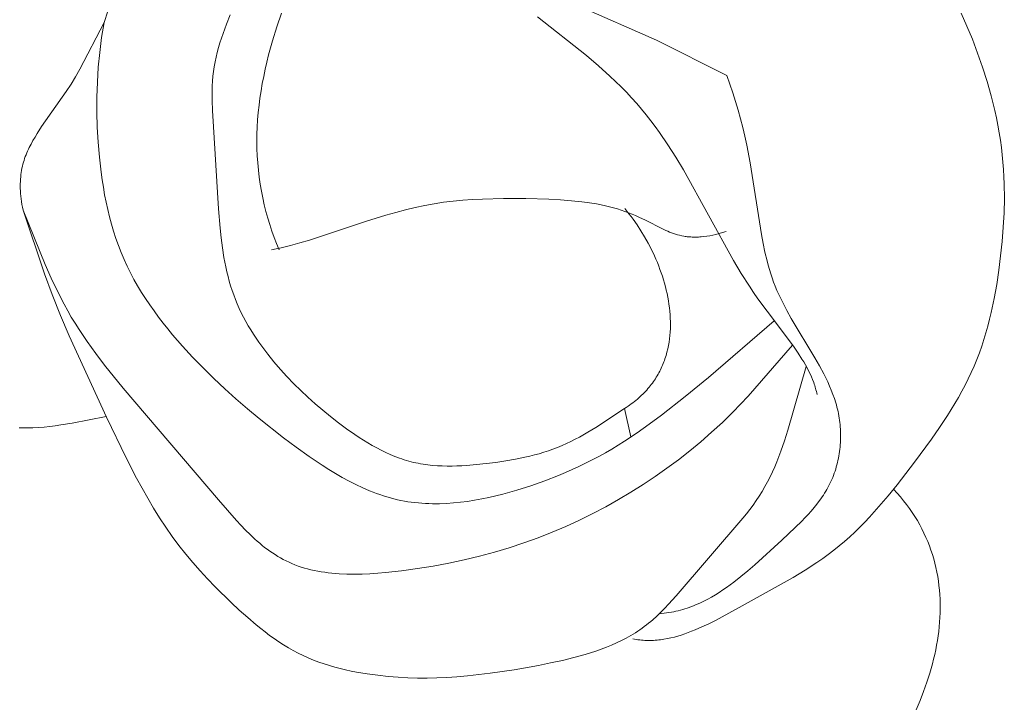
# Model space of a CAD drawing. Units: millimetres. Extents: x 4646 to 6646, y 1580 to 3580.
# Drawn here: x 5582 to 5602, y 2631 to 2645 of the extents above; entities that cross this region are included whole.
import ezdxf

# ---------------------------------------------------------------- set-up
doc = ezdxf.new("R2010")
doc.units = ezdxf.units.MM
doc.header["$MEASUREMENT"] = 0
doc.layers.get('0').update_dxf_attribs({"color": 163, "lineweight": 5})
doc.layers.add('Poliuretan_Stavros', color=161, linetype='Continuous', lineweight=5)

# ---------------------------------------------------------------- blocks, each defined once
blk = doc.blocks.new('NPU.VRS-015_217_227')
at = {"layer": 'Poliuretan_Stavros'}
for p, q in [((-68.7, -85.24), (-68.62, -85.004)), ((-58.963, -84.887), (-57.344, -85.602)), ((-66.11, -85.085), (-66.185, -85.275)), ((-65.049, -85.044), (-65.146, -85.327)), ((-59.79, -85.123), (-58.783, -85.92)), ((-50.959, -85.312), (-51.076, -85.048)), ((-68.7, -85.24), (-69.197, -86.199)), ((-68.75, -85.547), (-68.7, -85.24)), ((-66.185, -85.275), (-66.254, -85.466)), ((-65.146, -85.327), (-65.236, -85.614)), ((-50.847, -85.584), (-50.959, -85.312)), ((-68.789, -85.853), (-68.75, -85.547)), ((-66.287, -85.562), (-66.317, -85.659)), ((-66.254, -85.466), (-66.287, -85.562)), ((-65.236, -85.614), (-65.316, -85.905)), ((-57.344, -85.602), (-55.892, -86.33)), ((-50.739, -85.866), (-50.847, -85.584)), ((-66.345, -85.756), (-66.372, -85.853)), ((-66.317, -85.659), (-66.345, -85.756)), ((-68.819, -86.16), (-68.789, -85.853)), ((-66.395, -85.95), (-66.416, -86.048)), ((-66.372, -85.853), (-66.395, -85.95)), ((-65.316, -85.905), (-65.353, -86.051)), ((-58.783, -85.92), (-58.537, -86.129)), ((-50.638, -86.154), (-50.739, -85.866)), ((-69.197, -86.199), (-69.286, -86.355)), ((-68.838, -86.466), (-68.819, -86.16)), ((-66.434, -86.147), (-66.449, -86.245)), ((-66.416, -86.048), (-66.434, -86.147)), ((-65.387, -86.198), (-65.418, -86.346)), ((-65.353, -86.051), (-65.387, -86.198)), ((-58.537, -86.129), (-58.298, -86.343)), ((-50.545, -86.449), (-50.638, -86.154)), ((-69.286, -86.355), (-69.379, -86.508)), ((-66.47, -86.444), (-66.475, -86.543)), ((-66.461, -86.344), (-66.47, -86.444)), ((-66.449, -86.245), (-66.461, -86.344)), ((-65.418, -86.346), (-65.446, -86.494)), ((-58.298, -86.343), (-58.182, -86.452)), ((-55.892, -86.33), (-55.83, -86.506)), ((-69.379, -86.508), (-69.477, -86.658)), ((-68.848, -86.773), (-68.838, -86.466)), ((-66.479, -86.643), (-66.48, -86.743)), ((-66.475, -86.543), (-66.479, -86.643)), ((-65.472, -86.643), (-65.494, -86.791)), ((-65.446, -86.494), (-65.472, -86.643)), ((-58.182, -86.452), (-58.069, -86.562)), ((-58.069, -86.562), (-57.959, -86.674)), ((-55.83, -86.506), (-55.77, -86.682)), ((-50.46, -86.747), (-50.545, -86.449)), ((-69.477, -86.658), (-69.984, -87.379)), ((-68.848, -87.08), (-68.848, -86.773)), ((-66.48, -86.743), (-66.479, -86.844)), ((-66.479, -86.844), (-66.471, -87.045)), ((-65.494, -86.791), (-65.513, -86.94)), ((-57.959, -86.674), (-57.852, -86.787)), ((-57.852, -86.787), (-57.748, -86.903)), ((-55.77, -86.682), (-55.714, -86.86)), ((-50.385, -87.049), (-50.46, -86.747)), ((-66.471, -87.045), (-66.345, -89.066)), ((-65.513, -86.94), (-65.529, -87.089)), ((-57.748, -86.903), (-57.648, -87.019)), ((-57.648, -87.019), (-57.551, -87.138)), ((-55.714, -86.86), (-55.661, -87.038)), ((-55.661, -87.038), (-55.611, -87.217)), ((-50.352, -87.2), (-50.385, -87.049)), ((-68.84, -87.388), (-68.848, -87.08)), ((-65.542, -87.238), (-65.551, -87.387)), ((-65.529, -87.089), (-65.542, -87.238)), ((-57.551, -87.138), (-57.457, -87.258)), ((-55.611, -87.217), (-55.565, -87.397)), ((-50.322, -87.352), (-50.352, -87.2)), ((-69.984, -87.379), (-70.077, -87.521)), ((-68.822, -87.697), (-68.84, -87.388)), ((-65.551, -87.387), (-65.556, -87.535)), ((-57.457, -87.258), (-57.366, -87.379)), ((-57.366, -87.379), (-57.277, -87.502)), ((-55.565, -87.397), (-55.522, -87.578)), ((-50.294, -87.503), (-50.322, -87.352)), ((-70.12, -87.592), (-70.162, -87.664)), ((-70.077, -87.521), (-70.12, -87.592)), ((-65.556, -87.535), (-65.558, -87.683)), ((-57.277, -87.502), (-57.107, -87.752)), ((-55.522, -87.578), (-55.483, -87.76)), ((-50.27, -87.655), (-50.294, -87.503)), ((-50.25, -87.806), (-50.27, -87.655)), ((-70.256, -87.845), (-70.273, -87.882)), ((-70.239, -87.808), (-70.256, -87.845)), ((-70.202, -87.736), (-70.239, -87.808)), ((-70.162, -87.664), (-70.202, -87.736)), ((-68.796, -88.007), (-68.822, -87.697)), ((-65.558, -87.683), (-65.556, -87.831)), ((-65.556, -87.831), (-65.55, -87.978)), ((-57.107, -87.752), (-56.945, -88.006)), ((-55.483, -87.76), (-55.413, -88.126)), ((-50.232, -87.957), (-50.25, -87.806)), ((-70.333, -88.033), (-70.346, -88.073)), ((-70.319, -87.995), (-70.333, -88.033)), ((-70.305, -87.957), (-70.319, -87.995)), ((-70.289, -87.919), (-70.305, -87.957)), ((-70.273, -87.882), (-70.289, -87.919)), ((-68.761, -88.316), (-68.796, -88.007)), ((-65.55, -87.978), (-65.54, -88.125)), ((-56.945, -88.006), (-56.789, -88.264)), ((-50.218, -88.107), (-50.232, -87.957)), ((-70.388, -88.235), (-70.396, -88.278)), ((-70.379, -88.194), (-70.388, -88.235)), ((-70.369, -88.153), (-70.379, -88.194)), ((-70.358, -88.112), (-70.369, -88.153)), ((-70.346, -88.073), (-70.358, -88.112)), ((-65.54, -88.125), (-65.527, -88.271)), ((-56.789, -88.264), (-55.757, -90.132)), ((-55.413, -88.126), (-55.183, -89.597)), ((-50.207, -88.257), (-50.218, -88.107)), ((-50.198, -88.407), (-50.207, -88.257)), ((-70.418, -88.456), (-70.421, -88.503)), ((-70.414, -88.41), (-70.418, -88.456)), ((-70.409, -88.365), (-70.414, -88.41)), ((-70.403, -88.321), (-70.409, -88.365)), ((-70.396, -88.278), (-70.403, -88.321)), ((-68.74, -88.471), (-68.761, -88.316)), ((-65.527, -88.271), (-65.51, -88.415)), ((-65.51, -88.415), (-65.489, -88.559)), ((-50.193, -88.557), (-50.198, -88.407)), ((-70.421, -88.503), (-70.422, -88.551)), ((-70.422, -88.551), (-70.422, -88.6)), ((-70.422, -88.6), (-70.422, -88.65)), ((-70.422, -88.65), (-70.419, -88.701)), ((-68.715, -88.625), (-68.74, -88.471)), ((-68.688, -88.778), (-68.715, -88.625)), ((-65.489, -88.559), (-65.465, -88.702)), ((-50.189, -88.855), (-50.193, -88.557)), ((-70.419, -88.701), (-70.416, -88.753)), ((-70.416, -88.753), (-70.411, -88.807)), ((-70.411, -88.807), (-70.405, -88.862)), ((-70.405, -88.862), (-70.397, -88.918)), ((-68.658, -88.931), (-68.688, -88.778)), ((-65.465, -88.702), (-65.438, -88.843)), ((-65.438, -88.843), (-65.407, -88.983)), ((-60.92, -88.868), (-61.125, -88.878)), ((-60.488, -88.857), (-60.92, -88.868)), ((-60.026, -88.858), (-60.488, -88.857)), ((-59.552, -88.871), (-60.026, -88.858)), ((-59.318, -88.884), (-59.552, -88.871)), ((-50.196, -89.151), (-50.189, -88.855)), ((-70.397, -88.918), (-70.388, -88.976)), ((-70.388, -88.976), (-70.378, -89.035)), ((-70.378, -89.035), (-70.366, -89.095)), ((-68.624, -89.082), (-68.658, -88.931)), ((-66.345, -89.066), (-66.314, -89.467)), ((-65.407, -88.983), (-65.373, -89.121)), ((-62.304, -89.04), (-62.503, -89.087)), ((-62.107, -88.999), (-62.304, -89.04)), ((-61.912, -88.963), (-62.107, -88.999)), ((-61.718, -88.934), (-61.912, -88.963)), ((-61.523, -88.911), (-61.718, -88.934)), ((-61.326, -88.892), (-61.523, -88.911)), ((-61.125, -88.878), (-61.326, -88.892)), ((-59.091, -88.901), (-59.318, -88.884)), ((-58.874, -88.923), (-59.091, -88.901)), ((-58.77, -88.937), (-58.874, -88.923)), ((-58.67, -88.951), (-58.77, -88.937)), ((-58.574, -88.967), (-58.67, -88.951)), ((-58.481, -88.985), (-58.574, -88.967)), ((-58.392, -89.004), (-58.481, -88.985)), ((-58.306, -89.025), (-58.392, -89.004)), ((-58.224, -89.046), (-58.306, -89.025)), ((-58.143, -89.07), (-58.224, -89.046)), ((-58.066, -89.094), (-58.143, -89.07)), ((-57.95, -89.114), (-57.994, -89.061)), ((-70.366, -89.095), (-69.912, -90.215)), ((-69.927, -90.401), (-70.366, -89.095)), ((-68.587, -89.233), (-68.624, -89.082)), ((-68.547, -89.382), (-68.587, -89.233)), ((-65.373, -89.121), (-65.335, -89.257)), ((-65.335, -89.257), (-65.294, -89.392)), ((-62.904, -89.197), (-63.305, -89.32)), ((-62.703, -89.14), (-62.904, -89.197)), ((-62.503, -89.087), (-62.703, -89.14)), ((-57.99, -89.12), (-58.066, -89.094)), ((-57.916, -89.147), (-57.99, -89.12)), ((-57.907, -89.168), (-57.95, -89.114)), ((-57.844, -89.176), (-57.916, -89.147)), ((-57.865, -89.223), (-57.907, -89.168)), ((-57.823, -89.28), (-57.865, -89.223)), ((-57.773, -89.205), (-57.844, -89.176)), ((-57.741, -89.396), (-57.823, -89.28)), ((-57.703, -89.236), (-57.773, -89.205)), ((-57.566, -89.301), (-57.703, -89.236)), ((-50.211, -89.447), (-50.196, -89.151)), ((-68.503, -89.53), (-68.547, -89.382)), ((-66.314, -89.467), (-66.293, -89.667)), ((-65.294, -89.392), (-65.25, -89.524)), ((-63.305, -89.32), (-64.479, -89.71)), ((-57.662, -89.517), (-57.741, -89.396)), ((-57.219, -89.478), (-57.566, -89.301)), ((-57.146, -89.512), (-57.219, -89.478)), ((-50.235, -89.742), (-50.211, -89.447)), ((-68.456, -89.677), (-68.503, -89.53)), ((-68.404, -89.822), (-68.456, -89.677)), ((-66.293, -89.667), (-66.267, -89.866)), ((-65.25, -89.524), (-65.203, -89.655)), ((-65.203, -89.655), (-65.153, -89.783)), ((-57.587, -89.642), (-57.662, -89.517)), ((-57.515, -89.77), (-57.587, -89.642)), ((-57.109, -89.529), (-57.146, -89.512)), ((-57.071, -89.545), (-57.109, -89.529)), ((-57.032, -89.56), (-57.071, -89.545)), ((-56.992, -89.574), (-57.032, -89.56)), ((-56.951, -89.587), (-56.992, -89.574)), ((-56.91, -89.6), (-56.951, -89.587)), ((-56.867, -89.611), (-56.91, -89.6)), ((-56.823, -89.621), (-56.867, -89.611)), ((-56.778, -89.629), (-56.823, -89.621)), ((-56.755, -89.633), (-56.778, -89.629)), ((-56.732, -89.637), (-56.755, -89.633)), ((-56.708, -89.64), (-56.732, -89.637)), ((-56.684, -89.642), (-56.708, -89.64)), ((-56.66, -89.644), (-56.684, -89.642)), ((-56.635, -89.646), (-56.66, -89.644)), ((-56.61, -89.648), (-56.635, -89.646)), ((-56.584, -89.649), (-56.61, -89.648)), ((-56.558, -89.649), (-56.584, -89.649)), ((-56.532, -89.649), (-56.558, -89.649)), ((-56.506, -89.649), (-56.532, -89.649)), ((-56.478, -89.648), (-56.506, -89.649)), ((-56.451, -89.646), (-56.478, -89.648)), ((-56.423, -89.644), (-56.451, -89.646)), ((-56.366, -89.639), (-56.423, -89.644)), ((-56.307, -89.631), (-56.366, -89.639)), ((-56.246, -89.621), (-56.307, -89.631)), ((-56.183, -89.608), (-56.246, -89.621)), ((-56.118, -89.593), (-56.183, -89.608)), ((-56.051, -89.576), (-56.118, -89.593)), ((-55.982, -89.555), (-56.051, -89.576)), ((-55.911, -89.532), (-55.982, -89.555)), ((-55.183, -89.597), (-55.149, -89.779)), ((-68.349, -89.965), (-68.404, -89.822)), ((-66.267, -89.866), (-66.235, -90.065)), ((-65.06, -89.869), (-65.158, -89.89)), ((-65.153, -89.783), (-65.099, -89.909)), ((-64.865, -89.822), (-65.06, -89.869)), ((-64.672, -89.768), (-64.865, -89.822)), ((-64.479, -89.71), (-64.672, -89.768)), ((-57.447, -89.902), (-57.515, -89.77)), ((-55.149, -89.779), (-55.111, -89.959)), ((-50.265, -90.036), (-50.235, -89.742)), ((-68.289, -90.107), (-68.349, -89.965)), ((-66.235, -90.065), (-66.217, -90.163)), ((-65.158, -89.89), (-65.257, -89.909)), ((-57.383, -90.037), (-57.447, -89.902)), ((-57.353, -90.105), (-57.383, -90.037)), ((-55.111, -89.959), (-55.068, -90.137)), ((-50.301, -90.328), (-50.265, -90.036)), ((-69.912, -90.215), (-69.788, -90.49)), ((-68.225, -90.246), (-68.289, -90.107)), ((-68.157, -90.383), (-68.225, -90.246)), ((-66.217, -90.163), (-66.196, -90.261)), ((-66.196, -90.261), (-66.175, -90.359)), ((-57.324, -90.174), (-57.353, -90.105)), ((-57.296, -90.243), (-57.324, -90.174)), ((-57.27, -90.313), (-57.296, -90.243)), ((-55.757, -90.132), (-55.598, -90.398)), ((-55.068, -90.137), (-55.045, -90.226)), ((-55.045, -90.226), (-55.019, -90.314)), ((-69.768, -90.831), (-69.927, -90.401)), ((-69.788, -90.49), (-69.659, -90.762)), ((-68.085, -90.519), (-68.157, -90.383)), ((-66.175, -90.359), (-66.151, -90.456)), ((-66.151, -90.456), (-66.125, -90.552)), ((-57.245, -90.383), (-57.27, -90.313)), ((-57.221, -90.454), (-57.245, -90.383)), ((-57.199, -90.525), (-57.221, -90.454)), ((-55.598, -90.398), (-55.431, -90.66)), ((-55.019, -90.314), (-54.992, -90.401)), ((-54.992, -90.401), (-54.964, -90.488)), ((-54.964, -90.488), (-54.933, -90.574)), ((-50.345, -90.62), (-50.301, -90.328)), ((-68.01, -90.652), (-68.085, -90.519)), ((-67.93, -90.784), (-68.01, -90.652)), ((-66.125, -90.552), (-66.097, -90.648)), ((-66.097, -90.648), (-66.066, -90.743)), ((-57.178, -90.596), (-57.199, -90.525)), ((-57.159, -90.668), (-57.178, -90.596)), ((-57.141, -90.74), (-57.159, -90.668)), ((-55.431, -90.66), (-55.344, -90.79)), ((-54.933, -90.574), (-54.9, -90.659)), ((-54.9, -90.659), (-54.865, -90.744)), ((-50.397, -90.909), (-50.345, -90.62)), ((-69.597, -91.257), (-69.768, -90.831)), ((-69.659, -90.762), (-69.521, -91.03)), ((-67.848, -90.913), (-67.93, -90.784)), ((-66.066, -90.743), (-66.034, -90.837)), ((-66.034, -90.837), (-65.999, -90.93)), ((-57.124, -90.811), (-57.141, -90.74)), ((-57.11, -90.884), (-57.124, -90.811)), ((-57.097, -90.956), (-57.11, -90.884)), ((-55.344, -90.79), (-55.255, -90.919)), ((-54.865, -90.744), (-54.827, -90.827)), ((-54.827, -90.827), (-54.788, -90.911)), ((-69.521, -91.03), (-69.448, -91.161)), ((-67.762, -91.041), (-67.848, -90.913)), ((-67.673, -91.167), (-67.762, -91.041)), ((-65.999, -90.93), (-65.961, -91.022)), ((-65.961, -91.022), (-65.921, -91.114)), ((-57.085, -91.028), (-57.097, -90.956)), ((-57.076, -91.1), (-57.085, -91.028)), ((-57.068, -91.172), (-57.076, -91.1)), ((-55.255, -90.919), (-55.068, -91.172)), ((-54.788, -90.911), (-54.747, -90.993)), ((-54.747, -90.993), (-54.661, -91.157)), ((-50.457, -91.195), (-50.397, -90.909)), ((-69.416, -91.678), (-69.597, -91.257)), ((-69.448, -91.161), (-69.373, -91.291)), ((-69.373, -91.291), (-69.295, -91.419)), ((-67.582, -91.291), (-67.673, -91.167)), ((-67.488, -91.414), (-67.582, -91.291)), ((-65.921, -91.114), (-65.878, -91.204)), ((-65.878, -91.204), (-65.833, -91.294)), ((-65.833, -91.294), (-65.785, -91.383)), ((-57.062, -91.244), (-57.068, -91.172)), ((-57.058, -91.316), (-57.062, -91.244)), ((-55.068, -91.172), (-54.69, -91.669)), ((-54.661, -91.157), (-54.569, -91.32)), ((-50.491, -91.337), (-50.457, -91.195)), ((-69.295, -91.419), (-69.215, -91.546)), ((-67.391, -91.535), (-67.488, -91.414)), ((-65.785, -91.383), (-65.735, -91.47)), ((-65.735, -91.47), (-65.683, -91.557)), ((-57.055, -91.387), (-57.058, -91.316)), ((-57.056, -91.53), (-57.055, -91.459)), ((-57.055, -91.459), (-57.055, -91.387)), ((-54.919, -91.368), (-56.273, -92.532)), ((-54.569, -91.32), (-54.083, -92.127)), ((-50.567, -91.617), (-50.528, -91.477)), ((-50.528, -91.477), (-50.491, -91.337)), ((-68.652, -93.347), (-69.416, -91.678)), ((-69.215, -91.546), (-69.132, -91.671)), ((-69.132, -91.671), (-69.047, -91.795)), ((-67.293, -91.654), (-67.391, -91.535)), ((-67.09, -91.887), (-67.293, -91.654)), ((-65.683, -91.557), (-65.63, -91.643)), ((-65.63, -91.643), (-65.574, -91.727)), ((-57.074, -91.741), (-57.066, -91.671)), ((-57.066, -91.671), (-57.06, -91.601)), ((-57.06, -91.601), (-57.056, -91.53)), ((-54.69, -91.669), (-54.512, -91.913)), ((-50.61, -91.756), (-50.567, -91.617)), ((-69.047, -91.795), (-68.871, -92.04)), ((-66.88, -92.115), (-67.09, -91.887)), ((-65.574, -91.727), (-65.516, -91.811)), ((-65.516, -91.811), (-65.457, -91.893)), ((-65.457, -91.893), (-65.335, -92.055)), ((-57.11, -91.948), (-57.096, -91.879)), ((-57.096, -91.879), (-57.083, -91.81)), ((-57.083, -91.81), (-57.074, -91.741)), ((-55.457, -92.915), (-54.542, -91.87)), ((-50.703, -92.03), (-50.655, -91.893)), ((-50.655, -91.893), (-50.61, -91.756)), ((-68.871, -92.04), (-68.688, -92.28)), ((-65.335, -92.055), (-65.207, -92.213)), ((-57.156, -92.116), (-57.145, -92.082)), ((-57.145, -92.082), (-57.126, -92.015)), ((-57.126, -92.015), (-57.11, -91.948)), ((-54.512, -91.913), (-54.429, -92.034)), ((-54.429, -92.034), (-54.351, -92.155)), ((-50.755, -92.164), (-50.703, -92.03)), ((-68.688, -92.28), (-68.306, -92.751)), ((-66.665, -92.337), (-66.88, -92.115)), ((-65.207, -92.213), (-65.074, -92.367)), ((-57.245, -92.343), (-57.23, -92.311)), ((-57.23, -92.311), (-57.216, -92.279)), ((-57.216, -92.279), (-57.203, -92.247)), ((-57.203, -92.247), (-57.19, -92.214)), ((-57.19, -92.214), (-57.178, -92.182)), ((-57.178, -92.182), (-57.167, -92.149)), ((-57.167, -92.149), (-57.156, -92.116)), ((-54.262, -92.307), (-54.639, -93.614)), ((-54.351, -92.155), (-54.314, -92.215)), ((-54.314, -92.215), (-54.279, -92.276)), ((-54.279, -92.276), (-54.246, -92.336)), ((-54.083, -92.127), (-53.99, -92.291)), ((-53.99, -92.291), (-53.902, -92.457)), ((-50.868, -92.43), (-50.81, -92.298)), ((-50.81, -92.298), (-50.755, -92.164)), ((-66.445, -92.553), (-66.665, -92.337)), ((-65.074, -92.367), (-64.939, -92.516)), ((-64.939, -92.516), (-64.799, -92.661)), ((-57.346, -92.53), (-57.327, -92.499)), ((-57.327, -92.499), (-57.309, -92.468)), ((-57.309, -92.468), (-57.292, -92.437)), ((-57.292, -92.437), (-57.276, -92.406)), ((-57.276, -92.406), (-57.26, -92.375)), ((-57.26, -92.375), (-57.245, -92.343)), ((-54.246, -92.336), (-54.214, -92.396)), ((-54.214, -92.396), (-54.185, -92.457)), ((-54.185, -92.457), (-54.157, -92.517)), ((-54.157, -92.517), (-54.132, -92.578)), ((-53.902, -92.457), (-53.861, -92.54)), ((-50.93, -92.56), (-50.868, -92.43)), ((-66.219, -92.765), (-66.445, -92.553)), ((-64.799, -92.661), (-64.656, -92.802)), ((-57.493, -92.735), (-57.47, -92.707)), ((-57.47, -92.707), (-57.448, -92.678)), ((-57.448, -92.678), (-57.426, -92.649)), ((-57.426, -92.649), (-57.405, -92.619)), ((-57.405, -92.619), (-57.385, -92.59)), ((-57.385, -92.59), (-57.365, -92.56)), ((-57.365, -92.56), (-57.346, -92.53)), ((-56.273, -92.532), (-56.752, -92.927)), ((-54.132, -92.578), (-54.109, -92.638)), ((-54.109, -92.638), (-54.098, -92.668)), ((-54.098, -92.668), (-54.088, -92.699)), ((-54.088, -92.699), (-54.079, -92.729)), ((-53.861, -92.54), (-53.821, -92.624)), ((-53.821, -92.624), (-53.783, -92.709)), ((-53.783, -92.709), (-53.747, -92.794)), ((-51.063, -92.817), (-50.995, -92.689)), ((-50.995, -92.689), (-50.93, -92.56)), ((-68.306, -92.751), (-66.35, -95.046)), ((-65.988, -92.973), (-66.219, -92.765)), ((-64.656, -92.802), (-64.51, -92.94)), ((-57.675, -92.926), (-57.647, -92.9)), ((-57.647, -92.9), (-57.62, -92.873)), ((-57.62, -92.873), (-57.593, -92.846)), ((-57.593, -92.846), (-57.567, -92.819)), ((-57.567, -92.819), (-57.542, -92.791)), ((-57.542, -92.791), (-57.517, -92.763)), ((-57.517, -92.763), (-57.493, -92.735)), ((-55.613, -93.082), (-55.457, -92.915)), ((-54.079, -92.729), (-54.07, -92.759)), ((-54.07, -92.759), (-54.062, -92.789)), ((-54.062, -92.789), (-54.054, -92.82)), ((-54.054, -92.82), (-54.047, -92.85)), ((-54.047, -92.85), (-54.041, -92.881)), ((-53.747, -92.794), (-53.714, -92.88)), ((-53.714, -92.88), (-53.683, -92.966)), ((-51.133, -92.943), (-51.063, -92.817)), ((-65.752, -93.177), (-65.988, -92.973)), ((-64.51, -92.94), (-64.359, -93.074)), ((-64.359, -93.074), (-64.204, -93.206)), ((-57.962, -93.148), (-57.927, -93.124)), ((-57.927, -93.124), (-57.893, -93.101)), ((-57.893, -93.101), (-57.859, -93.077)), ((-57.859, -93.077), (-57.827, -93.053)), ((-57.827, -93.053), (-57.795, -93.028)), ((-57.795, -93.028), (-57.764, -93.003)), ((-57.764, -93.003), (-57.734, -92.978)), ((-57.734, -92.978), (-57.704, -92.952)), ((-57.704, -92.952), (-57.675, -92.926)), ((-56.752, -92.927), (-57.24, -93.31)), ((-55.772, -93.245), (-55.613, -93.082)), ((-53.683, -92.966), (-53.656, -93.054)), ((-53.656, -93.054), (-53.643, -93.098)), ((-53.643, -93.098), (-53.631, -93.142)), ((-51.359, -93.316), (-51.206, -93.069)), ((-51.206, -93.069), (-51.133, -92.943)), ((-65.51, -93.377), (-65.752, -93.177)), ((-64.204, -93.206), (-64.045, -93.335)), ((-58.587, -93.558), (-57.997, -93.17)), ((-57.997, -93.17), (-57.962, -93.148)), ((-57.867, -93.756), (-57.997, -93.17)), ((-57.24, -93.31), (-57.489, -93.494)), ((-55.987, -93.457), (-55.772, -93.245)), ((-53.631, -93.142), (-53.62, -93.186)), ((-53.62, -93.186), (-53.609, -93.231)), ((-53.609, -93.231), (-53.6, -93.275)), ((-53.6, -93.275), (-53.591, -93.32)), ((-53.591, -93.32), (-53.584, -93.366)), ((-51.52, -93.56), (-51.359, -93.316)), ((-69.817, -93.54), (-69.702, -93.526)), ((-69.702, -93.526), (-69.586, -93.509)), ((-69.586, -93.509), (-69.354, -93.471)), ((-69.354, -93.471), (-68.659, -93.333)), ((-68.247, -94.182), (-68.652, -93.347)), ((-65.008, -93.772), (-65.51, -93.377)), ((-64.045, -93.335), (-63.881, -93.462)), ((-63.881, -93.462), (-63.713, -93.586)), ((-57.489, -93.494), (-57.741, -93.671)), ((-56.207, -93.66), (-55.987, -93.457)), ((-53.584, -93.366), (-53.577, -93.411)), ((-53.577, -93.411), (-53.571, -93.457)), ((-53.571, -93.457), (-53.566, -93.502)), ((-53.566, -93.502), (-53.562, -93.548)), ((-70.446, -93.568), (-70.39, -93.569)), ((-70.39, -93.569), (-70.276, -93.57)), ((-70.276, -93.57), (-70.162, -93.567)), ((-70.162, -93.567), (-70.047, -93.561)), ((-70.047, -93.561), (-69.932, -93.552)), ((-69.932, -93.552), (-69.817, -93.54)), ((-63.713, -93.586), (-63.541, -93.706)), ((-63.541, -93.706), (-63.454, -93.765)), ((-58.925, -93.757), (-58.753, -93.659)), ((-58.753, -93.659), (-58.587, -93.558)), ((-57.741, -93.671), (-57.998, -93.841)), ((-56.43, -93.855), (-56.207, -93.66)), ((-54.639, -93.614), (-54.709, -93.833)), ((-53.562, -93.548), (-53.559, -93.594)), ((-53.559, -93.594), (-53.556, -93.64)), ((-53.556, -93.64), (-53.555, -93.686)), ((-53.555, -93.686), (-53.555, -93.733)), ((-53.555, -93.733), (-53.555, -93.779)), ((-51.687, -93.8), (-51.52, -93.56)), ((-64.749, -93.966), (-65.008, -93.772)), ((-63.454, -93.765), (-63.365, -93.821)), ((-63.365, -93.821), (-63.276, -93.876)), ((-63.276, -93.876), (-63.185, -93.929)), ((-63.185, -93.929), (-63.094, -93.98)), ((-59.377, -93.972), (-59.284, -93.934)), ((-59.284, -93.934), (-59.193, -93.893)), ((-59.193, -93.893), (-59.102, -93.85)), ((-59.102, -93.85), (-59.013, -93.804)), ((-59.013, -93.804), (-58.925, -93.757)), ((-57.998, -93.841), (-58.26, -94.003)), ((-56.658, -94.043), (-56.43, -93.855)), ((-54.709, -93.833), (-54.784, -94.05)), ((-53.562, -93.917), (-53.566, -93.963)), ((-53.559, -93.871), (-53.562, -93.917)), ((-53.556, -93.825), (-53.559, -93.871)), ((-53.555, -93.779), (-53.556, -93.825)), ((-52.035, -94.274), (-51.687, -93.8)), ((-64.484, -94.156), (-64.749, -93.966)), ((-63.094, -93.98), (-63.002, -94.028)), ((-63.002, -94.028), (-62.909, -94.073)), ((-62.909, -94.073), (-62.815, -94.116)), ((-62.815, -94.116), (-62.721, -94.155)), ((-59.949, -94.151), (-59.852, -94.126)), ((-59.852, -94.126), (-59.755, -94.1)), ((-59.755, -94.1), (-59.659, -94.071)), ((-59.659, -94.071), (-59.564, -94.041)), ((-59.564, -94.041), (-59.47, -94.007)), ((-59.47, -94.007), (-59.377, -93.972)), ((-58.393, -94.079), (-58.527, -94.154)), ((-58.26, -94.003), (-58.393, -94.079)), ((-56.89, -94.224), (-56.658, -94.043)), ((-54.784, -94.05), (-54.824, -94.157)), ((-53.584, -94.101), (-53.591, -94.146)), ((-53.577, -94.055), (-53.584, -94.101)), ((-53.571, -94.009), (-53.577, -94.055)), ((-53.566, -93.963), (-53.571, -94.009)), ((-68.03, -94.6), (-68.247, -94.182)), ((-64.214, -94.337), (-64.484, -94.156)), ((-64.078, -94.424), (-64.214, -94.337)), ((-62.721, -94.155), (-62.626, -94.191)), ((-62.626, -94.191), (-62.578, -94.208)), ((-62.578, -94.208), (-62.53, -94.223)), ((-62.53, -94.223), (-62.482, -94.238)), ((-62.482, -94.238), (-62.434, -94.252)), ((-62.434, -94.252), (-62.386, -94.265)), ((-62.386, -94.265), (-62.337, -94.277)), ((-62.337, -94.277), (-62.288, -94.287)), ((-62.288, -94.287), (-62.24, -94.297)), ((-62.24, -94.297), (-62.191, -94.306)), ((-62.191, -94.306), (-62.142, -94.315)), ((-62.142, -94.315), (-62.043, -94.329)), ((-62.043, -94.329), (-61.945, -94.339)), ((-61.945, -94.339), (-61.845, -94.347)), ((-61.345, -94.347), (-61.245, -94.341)), ((-61.245, -94.341), (-61.044, -94.324)), ((-61.044, -94.324), (-60.843, -94.302)), ((-60.843, -94.302), (-60.642, -94.277)), ((-60.642, -94.277), (-60.442, -94.248)), ((-60.442, -94.248), (-60.243, -94.214)), ((-60.243, -94.214), (-60.046, -94.174)), ((-60.046, -94.174), (-59.949, -94.151)), ((-58.799, -94.295), (-58.937, -94.362)), ((-58.663, -94.226), (-58.799, -94.295)), ((-58.527, -94.154), (-58.663, -94.226)), ((-57.127, -94.398), (-56.89, -94.224)), ((-54.866, -94.264), (-54.911, -94.369)), ((-54.824, -94.157), (-54.866, -94.264)), ((-53.631, -94.326), (-53.644, -94.37)), ((-53.62, -94.281), (-53.631, -94.326)), ((-53.61, -94.236), (-53.62, -94.281)), ((-53.6, -94.191), (-53.61, -94.236)), ((-53.591, -94.146), (-53.6, -94.191)), ((-52.394, -94.739), (-52.035, -94.274)), ((-63.94, -94.507), (-64.078, -94.424)), ((-63.802, -94.587), (-63.94, -94.507)), ((-61.845, -94.347), (-61.746, -94.352)), ((-61.746, -94.352), (-61.646, -94.354)), ((-61.646, -94.354), (-61.546, -94.354)), ((-61.546, -94.354), (-61.446, -94.351)), ((-61.446, -94.351), (-61.345, -94.347)), ((-59.215, -94.489), (-59.355, -94.548)), ((-59.075, -94.427), (-59.215, -94.489)), ((-58.937, -94.362), (-59.075, -94.427)), ((-57.368, -94.567), (-57.127, -94.398)), ((-54.957, -94.473), (-55.006, -94.576)), ((-54.911, -94.369), (-54.957, -94.473)), ((-53.686, -94.501), (-53.702, -94.544)), ((-53.671, -94.458), (-53.686, -94.501)), ((-53.657, -94.414), (-53.671, -94.458)), ((-53.644, -94.37), (-53.657, -94.414)), ((-67.8, -95.013), (-68.03, -94.6)), ((-63.663, -94.662), (-63.802, -94.587)), ((-63.523, -94.734), (-63.663, -94.662)), ((-63.382, -94.8), (-63.523, -94.734)), ((-59.639, -94.659), (-59.924, -94.76)), ((-59.355, -94.548), (-59.639, -94.659)), ((-57.866, -94.889), (-57.615, -94.73)), ((-57.615, -94.73), (-57.368, -94.567)), ((-55.057, -94.677), (-55.111, -94.776)), ((-55.006, -94.576), (-55.057, -94.677)), ((-53.774, -94.712), (-53.795, -94.753)), ((-53.755, -94.671), (-53.774, -94.712)), ((-53.736, -94.629), (-53.755, -94.671)), ((-53.718, -94.587), (-53.736, -94.629)), ((-53.702, -94.544), (-53.718, -94.587)), ((-52.578, -94.966), (-52.394, -94.739)), ((-63.241, -94.861), (-63.382, -94.8)), ((-63.17, -94.889), (-63.241, -94.861)), ((-63.099, -94.916), (-63.17, -94.889)), ((-63.027, -94.941), (-63.099, -94.916)), ((-62.956, -94.965), (-63.027, -94.941)), ((-60.5, -94.93), (-60.645, -94.966)), ((-60.212, -94.85), (-60.5, -94.93)), ((-59.924, -94.76), (-60.212, -94.85)), ((-58.123, -95.042), (-57.866, -94.889)), ((-55.168, -94.874), (-55.228, -94.969)), ((-55.111, -94.776), (-55.168, -94.874)), ((-53.885, -94.911), (-53.91, -94.949)), ((-53.861, -94.872), (-53.885, -94.911)), ((-53.838, -94.833), (-53.861, -94.872)), ((-53.816, -94.793), (-53.838, -94.833)), ((-53.795, -94.753), (-53.816, -94.793)), ((-52.395, -94.907), (-52.467, -94.829)), ((-52.327, -94.986), (-52.395, -94.907)), ((-67.681, -95.216), (-67.8, -95.013)), ((-66.35, -95.046), (-65.98, -95.47)), ((-62.885, -94.987), (-62.956, -94.965)), ((-62.813, -95.008), (-62.885, -94.987)), ((-62.742, -95.027), (-62.813, -95.008)), ((-62.67, -95.044), (-62.742, -95.027)), ((-62.598, -95.059), (-62.67, -95.044)), ((-62.526, -95.073), (-62.598, -95.059)), ((-62.454, -95.085), (-62.526, -95.073)), ((-62.383, -95.095), (-62.454, -95.085)), ((-62.31, -95.104), (-62.383, -95.095)), ((-62.238, -95.112), (-62.31, -95.104)), ((-62.166, -95.118), (-62.238, -95.112)), ((-62.094, -95.123), (-62.166, -95.118)), ((-62.022, -95.126), (-62.094, -95.123)), ((-61.949, -95.128), (-62.022, -95.126)), ((-61.877, -95.128), (-61.949, -95.128)), ((-61.805, -95.127), (-61.877, -95.128)), ((-61.66, -95.122), (-61.805, -95.127)), ((-61.515, -95.112), (-61.66, -95.122)), ((-61.37, -95.097), (-61.515, -95.112)), ((-61.225, -95.079), (-61.37, -95.097)), ((-61.08, -95.056), (-61.225, -95.079)), ((-60.935, -95.029), (-61.08, -95.056)), ((-60.79, -94.999), (-60.935, -95.029)), ((-60.645, -94.966), (-60.79, -94.999)), ((-58.385, -95.189), (-58.123, -95.042)), ((-55.291, -95.063), (-55.356, -95.155)), ((-55.228, -94.969), (-55.291, -95.063)), ((-54.044, -95.135), (-54.102, -95.207)), ((-53.988, -95.062), (-54.044, -95.135)), ((-53.961, -95.025), (-53.988, -95.062)), ((-53.935, -94.987), (-53.961, -95.025)), ((-53.91, -94.949), (-53.935, -94.987)), ((-52.767, -95.187), (-52.578, -94.966)), ((-52.261, -95.065), (-52.327, -94.986)), ((-52.199, -95.145), (-52.261, -95.065)), ((-52.139, -95.227), (-52.199, -95.145)), ((-67.557, -95.415), (-67.681, -95.216)), ((-58.925, -95.465), (-58.653, -95.33)), ((-58.653, -95.33), (-58.385, -95.189)), ((-55.494, -95.336), (-55.566, -95.424)), ((-55.424, -95.246), (-55.494, -95.336)), ((-55.356, -95.155), (-55.424, -95.246)), ((-54.224, -95.347), (-54.288, -95.415)), ((-54.162, -95.278), (-54.224, -95.347)), ((-54.102, -95.207), (-54.162, -95.278)), ((-52.961, -95.402), (-52.767, -95.187)), ((-52.082, -95.309), (-52.139, -95.227)), ((-52.029, -95.392), (-52.082, -95.309)), ((-67.429, -95.61), (-67.557, -95.415)), ((-65.98, -95.47), (-65.887, -95.571)), ((-59.203, -95.593), (-58.925, -95.465)), ((-55.566, -95.424), (-56.94, -97.019)), ((-54.354, -95.483), (-54.488, -95.616)), ((-54.288, -95.415), (-54.354, -95.483)), ((-53.162, -95.609), (-53.06, -95.507)), ((-53.06, -95.507), (-52.961, -95.402)), ((-51.978, -95.475), (-52.029, -95.392)), ((-51.93, -95.56), (-51.978, -95.475)), ((-67.297, -95.8), (-67.429, -95.61)), ((-65.887, -95.571), (-65.793, -95.668)), ((-65.793, -95.668), (-65.697, -95.763)), ((-59.775, -95.828), (-59.486, -95.715)), ((-59.486, -95.715), (-59.203, -95.593)), ((-54.488, -95.616), (-54.765, -95.876)), ((-53.369, -95.806), (-53.264, -95.709)), ((-53.264, -95.709), (-53.162, -95.609)), ((-51.884, -95.645), (-51.93, -95.56)), ((-51.842, -95.731), (-51.884, -95.645)), ((-51.802, -95.818), (-51.842, -95.731)), ((-67.161, -95.983), (-67.297, -95.8)), ((-65.697, -95.763), (-65.6, -95.854)), ((-65.6, -95.854), (-65.55, -95.898)), ((-65.55, -95.898), (-65.5, -95.941)), ((-65.5, -95.941), (-65.45, -95.983)), ((-60.368, -96.032), (-60.069, -95.934)), ((-60.069, -95.934), (-59.775, -95.828)), ((-54.765, -95.876), (-55.32, -96.386)), ((-53.585, -95.993), (-53.476, -95.901)), ((-53.476, -95.901), (-53.369, -95.806)), ((-51.765, -95.905), (-51.802, -95.818)), ((-51.73, -95.993), (-51.765, -95.905)), ((-67.02, -96.162), (-67.161, -95.983)), ((-66.875, -96.336), (-67.02, -96.162)), ((-65.45, -95.983), (-65.398, -96.024)), ((-65.398, -96.024), (-65.346, -96.063)), ((-65.346, -96.063), (-65.293, -96.101)), ((-65.293, -96.101), (-65.24, -96.139)), ((-65.24, -96.139), (-65.185, -96.174)), ((-60.981, -96.205), (-60.673, -96.122)), ((-60.673, -96.122), (-60.368, -96.032)), ((-53.809, -96.168), (-53.696, -96.082)), ((-53.696, -96.082), (-53.585, -95.993)), ((-51.698, -96.081), (-51.73, -95.993)), ((-51.669, -96.17), (-51.698, -96.081)), ((-66.725, -96.505), (-66.875, -96.336)), ((-65.185, -96.174), (-65.129, -96.209)), ((-65.129, -96.209), (-65.073, -96.242)), ((-65.073, -96.242), (-65.016, -96.273)), ((-65.016, -96.273), (-64.957, -96.303)), ((-64.957, -96.303), (-64.897, -96.331)), ((-64.897, -96.331), (-64.837, -96.358)), ((-64.837, -96.358), (-64.775, -96.383)), ((-61.932, -96.408), (-61.612, -96.348)), ((-61.612, -96.348), (-61.294, -96.28)), ((-61.294, -96.28), (-60.981, -96.205)), ((-54.282, -96.49), (-54.042, -96.333)), ((-54.042, -96.333), (-53.924, -96.252)), ((-53.924, -96.252), (-53.809, -96.168)), ((-51.642, -96.26), (-51.669, -96.17)), ((-51.618, -96.35), (-51.642, -96.26)), ((-51.596, -96.441), (-51.618, -96.35)), ((-66.572, -96.671), (-66.725, -96.505)), ((-64.775, -96.383), (-64.711, -96.407)), ((-64.711, -96.407), (-64.647, -96.429)), ((-64.647, -96.429), (-64.581, -96.449)), ((-64.581, -96.449), (-64.514, -96.467)), ((-64.514, -96.467), (-64.446, -96.484)), ((-64.446, -96.484), (-64.377, -96.499)), ((-64.377, -96.499), (-64.306, -96.513)), ((-64.306, -96.513), (-64.235, -96.525)), ((-64.235, -96.525), (-64.163, -96.536)), ((-64.163, -96.536), (-64.089, -96.545)), ((-64.089, -96.545), (-64.015, -96.553)), ((-64.015, -96.553), (-63.94, -96.56)), ((-63.94, -96.56), (-63.864, -96.565)), ((-63.864, -96.565), (-63.711, -96.572)), ((-63.396, -96.572), (-63.236, -96.566)), ((-63.236, -96.566), (-63.074, -96.556)), ((-63.074, -96.556), (-62.911, -96.542)), ((-62.911, -96.542), (-62.584, -96.507)), ((-62.584, -96.507), (-62.257, -96.461)), ((-62.257, -96.461), (-61.932, -96.408)), ((-55.461, -96.508), (-55.605, -96.626)), ((-55.32, -96.386), (-55.461, -96.508)), ((-54.529, -96.641), (-54.282, -96.49)), ((-51.577, -96.532), (-51.596, -96.441)), ((-51.56, -96.624), (-51.577, -96.532)), ((-66.414, -96.835), (-66.572, -96.671)), ((-63.711, -96.572), (-63.555, -96.574)), ((-63.555, -96.574), (-63.396, -96.572)), ((-55.75, -96.74), (-55.824, -96.794)), ((-55.605, -96.626), (-55.75, -96.74)), ((-55.577, -97.227), (-54.529, -96.641)), ((-51.546, -96.716), (-51.56, -96.624)), ((-51.534, -96.809), (-51.546, -96.716)), ((-66.088, -97.154), (-66.414, -96.835)), ((-56.051, -96.95), (-56.128, -96.998)), ((-55.974, -96.9), (-56.051, -96.95)), ((-55.899, -96.848), (-55.974, -96.9)), ((-55.824, -96.794), (-55.899, -96.848)), ((-51.525, -96.901), (-51.534, -96.809)), ((-51.517, -96.995), (-51.525, -96.901)), ((-65.92, -97.312), (-66.088, -97.154)), ((-56.94, -97.019), (-57.094, -97.192)), ((-56.452, -97.17), (-56.537, -97.207)), ((-56.369, -97.131), (-56.452, -97.17)), ((-56.287, -97.089), (-56.369, -97.131)), ((-56.207, -97.045), (-56.287, -97.089)), ((-56.128, -96.998), (-56.207, -97.045)), ((-51.512, -97.088), (-51.517, -96.995)), ((-51.51, -97.182), (-51.512, -97.088)), ((-65.747, -97.467), (-65.92, -97.312)), ((-57.253, -97.357), (-57.335, -97.435)), ((-57.173, -97.276), (-57.253, -97.357)), ((-57.134, -97.372), (-57.184, -97.378)), ((-57.094, -97.192), (-57.173, -97.276)), ((-57.085, -97.364), (-57.134, -97.372)), ((-57.036, -97.356), (-57.085, -97.364)), ((-56.988, -97.347), (-57.036, -97.356)), ((-56.941, -97.336), (-56.988, -97.347)), ((-56.894, -97.325), (-56.941, -97.336)), ((-56.847, -97.313), (-56.894, -97.325)), ((-56.802, -97.301), (-56.847, -97.313)), ((-56.756, -97.287), (-56.802, -97.301)), ((-56.711, -97.273), (-56.756, -97.287)), ((-56.667, -97.257), (-56.711, -97.273)), ((-56.623, -97.241), (-56.667, -97.257)), ((-56.58, -97.225), (-56.623, -97.241)), ((-56.537, -97.207), (-56.58, -97.225)), ((-56.128, -97.524), (-55.577, -97.227)), ((-51.515, -97.465), (-51.511, -97.37)), ((-51.511, -97.37), (-51.509, -97.276)), ((-51.509, -97.276), (-51.51, -97.182)), ((-65.571, -97.617), (-65.747, -97.467)), ((-57.461, -97.548), (-57.504, -97.583)), ((-57.419, -97.511), (-57.461, -97.548)), ((-57.335, -97.435), (-57.419, -97.511)), ((-57.235, -97.384), (-57.286, -97.388)), ((-57.184, -97.378), (-57.235, -97.384)), ((-56.267, -97.593), (-56.128, -97.524)), ((-51.529, -97.655), (-51.521, -97.56)), ((-51.521, -97.56), (-51.515, -97.465)), ((-65.48, -97.691), (-65.571, -97.617)), ((-65.389, -97.762), (-65.48, -97.691)), ((-65.296, -97.832), (-65.389, -97.762)), ((-57.773, -97.778), (-57.82, -97.807)), ((-57.727, -97.748), (-57.773, -97.778)), ((-57.681, -97.717), (-57.727, -97.748)), ((-57.636, -97.685), (-57.681, -97.717)), ((-57.592, -97.652), (-57.636, -97.685)), ((-57.548, -97.618), (-57.592, -97.652)), ((-57.504, -97.583), (-57.548, -97.618)), ((-56.761, -97.801), (-56.69, -97.776)), ((-56.69, -97.776), (-56.619, -97.749)), ((-56.619, -97.749), (-56.549, -97.72)), ((-56.549, -97.72), (-56.408, -97.659)), ((-56.408, -97.659), (-56.267, -97.593)), ((-51.552, -97.845), (-51.539, -97.75)), ((-51.539, -97.75), (-51.529, -97.655)), ((-65.202, -97.899), (-65.296, -97.832)), ((-65.106, -97.964), (-65.202, -97.899)), ((-65.009, -98.027), (-65.106, -97.964)), ((-58.063, -97.941), (-58.163, -97.989)), ((-57.964, -97.89), (-58.063, -97.941)), ((-57.916, -97.863), (-57.964, -97.89)), ((-57.868, -97.836), (-57.916, -97.863)), ((-57.82, -97.807), (-57.868, -97.836)), ((-57.83, -97.902), (-57.794, -97.91)), ((-57.794, -97.91), (-57.759, -97.916)), ((-57.759, -97.916), (-57.723, -97.922)), ((-57.723, -97.922), (-57.687, -97.926)), ((-57.687, -97.926), (-57.652, -97.93)), ((-57.652, -97.93), (-57.616, -97.933)), ((-57.616, -97.933), (-57.58, -97.936)), ((-57.58, -97.936), (-57.544, -97.937)), ((-57.544, -97.937), (-57.509, -97.938)), ((-57.509, -97.938), (-57.473, -97.938)), ((-57.473, -97.938), (-57.437, -97.937)), ((-57.437, -97.937), (-57.402, -97.936)), ((-57.402, -97.936), (-57.366, -97.933)), ((-57.366, -97.933), (-57.33, -97.93)), ((-57.33, -97.93), (-57.295, -97.927)), ((-57.295, -97.927), (-57.259, -97.923)), ((-57.259, -97.923), (-57.223, -97.918)), ((-57.223, -97.918), (-57.188, -97.912)), ((-57.188, -97.912), (-57.116, -97.899)), ((-57.116, -97.899), (-57.045, -97.884)), ((-57.045, -97.884), (-56.974, -97.866)), ((-56.974, -97.866), (-56.903, -97.847)), ((-56.903, -97.847), (-56.832, -97.825)), ((-56.832, -97.825), (-56.761, -97.801)), ((-51.582, -98.035), (-51.566, -97.94)), ((-51.566, -97.94), (-51.552, -97.845)), ((-64.911, -98.087), (-65.009, -98.027)), ((-64.81, -98.144), (-64.911, -98.087)), ((-64.709, -98.198), (-64.81, -98.144)), ((-58.586, -98.155), (-58.697, -98.191)), ((-58.477, -98.117), (-58.586, -98.155)), ((-58.371, -98.077), (-58.477, -98.117)), ((-58.266, -98.034), (-58.371, -98.077)), ((-58.163, -97.989), (-58.266, -98.034)), ((-51.621, -98.226), (-51.601, -98.131)), ((-51.601, -98.131), (-51.582, -98.035)), ((-64.605, -98.249), (-64.709, -98.198)), ((-64.5, -98.296), (-64.605, -98.249)), ((-64.393, -98.34), (-64.5, -98.296)), ((-64.285, -98.381), (-64.393, -98.34)), ((-64.176, -98.419), (-64.285, -98.381)), ((-59.276, -98.346), (-59.519, -98.4)), ((-59.039, -98.288), (-59.276, -98.346)), ((-58.809, -98.225), (-59.039, -98.288)), ((-58.697, -98.191), (-58.809, -98.225)), ((-51.667, -98.417), (-51.643, -98.321)), ((-51.643, -98.321), (-51.621, -98.226)), ((-64.066, -98.453), (-64.176, -98.419)), ((-63.955, -98.485), (-64.066, -98.453)), ((-63.844, -98.514), (-63.955, -98.485)), ((-63.733, -98.541), (-63.844, -98.514)), ((-63.621, -98.565), (-63.733, -98.541)), ((-63.51, -98.587), (-63.621, -98.565)), ((-63.289, -98.624), (-63.51, -98.587)), ((-60.267, -98.538), (-60.759, -98.609)), ((-59.767, -98.45), (-60.267, -98.538)), ((-59.519, -98.4), (-59.767, -98.45)), ((-51.72, -98.607), (-51.693, -98.512)), ((-51.693, -98.512), (-51.667, -98.417)), ((-63.072, -98.653), (-63.289, -98.624)), ((-62.86, -98.676), (-63.072, -98.653)), ((-62.655, -98.692), (-62.86, -98.676)), ((-62.454, -98.704), (-62.655, -98.692)), ((-62.256, -98.71), (-62.454, -98.704)), ((-62.058, -98.71), (-62.256, -98.71)), ((-61.858, -98.706), (-62.058, -98.71)), ((-61.654, -98.696), (-61.858, -98.706)), ((-61.444, -98.681), (-61.654, -98.696)), ((-61.225, -98.662), (-61.444, -98.681)), ((-60.759, -98.609), (-61.225, -98.662)), ((-51.781, -98.797), (-51.72, -98.607)), ((-51.922, -99.174), (-51.848, -98.986)), ((-51.848, -98.986), (-51.781, -98.797)), ((-52.003, -99.361), (-51.922, -99.174))]:
    blk.add_line(p, q, dxfattribs=at)

msp = doc.modelspace()

# ---------------------------------------------------------------- block references
at = {"color": 1, "lineweight": 50}
msp.add_blockref('NPU.VRS-015_217_227', (5652.393, 2730.632), dxfattribs=at)

doc.saveas('drawing.dxf')
